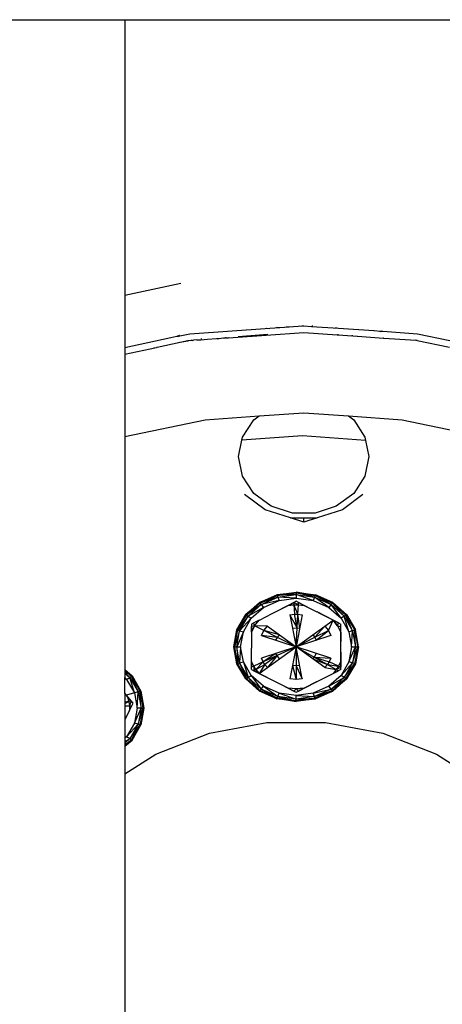
# Model space of a CAD drawing. Units: inches. Extents: x 533 to 1406, y 534 to 992.
# Drawn here: x 609 to 615, y 566 to 579 of the extents above; entities that cross this region are included whole.
import ezdxf

# ---------------------------------------------------------------- set-up
doc = ezdxf.new("R2010")
doc.units = ezdxf.units.IN
doc.header["$MEASUREMENT"] = 0
doc.layers.add('Edges', color=7, linetype='Continuous')

# ---------------------------------------------------------------- blocks, each defined once
blk = doc.blocks.new('construction trailer.dwg rs')
at = {"layer": 'Edges'}
for p, q in [((-228.849, -80.577), (-226.599, -80.577)), ((-226.599, -80.577), (-216.746, -80.577)), ((-226.599, -80.577), (-226.599, -84.326)), ((-225.839, -84.165), (-226.599, -84.326)), ((-226.599, -84.326), (-226.599, -85.037)), ((-225.716, -84.85), (-225.875, -84.883)), ((-224.628, -84.773), (-225.716, -84.85)), ((-225.189, -84.901), (-224.167, -84.831)), ((-224.655, -84.855), (-225.059, -84.887)), ((-224.672, -84.77), (-224.667, -84.769)), ((-224.667, -84.769), (-224.628, -84.773)), ((-224.492, -84.764), (-224.628, -84.773)), ((-224.492, -84.764), (-224.539, -84.76)), ((-224.365, -84.756), (-224.492, -84.764)), ((-224.399, -84.751), (-224.403, -84.751)), ((-224.365, -84.756), (-224.399, -84.751)), ((-224.185, -84.745), (-224.365, -84.756)), ((-224.185, -84.745), (-224.185, -84.735)), ((-224.167, -84.743), (-224.185, -84.745)), ((-224.061, -84.751), (-224.167, -84.743)), ((-224.167, -84.831), (-223.714, -84.861)), ((-224.048, -84.743), (-224.061, -84.751)), ((-223.693, -84.776), (-224.061, -84.751)), ((-224.044, -84.744), (-224.048, -84.743)), ((-223.693, -84.776), (-223.737, -84.767)), ((-223.709, -84.862), (-223.714, -84.861)), ((-223.709, -84.862), (-223.704, -84.863)), ((-223.704, -84.863), (-223.701, -84.862)), ((-223.696, -84.863), (-223.701, -84.862)), ((-223.696, -84.863), (-223.511, -84.875)), ((-223.212, -84.809), (-223.693, -84.776)), ((-223.211, -84.806), (-223.212, -84.809)), ((-223.117, -84.816), (-223.212, -84.809)), ((-223.139, -84.811), (-223.117, -84.816)), ((-223.093, -84.818), (-223.117, -84.816)), ((-223.093, -84.818), (-223.113, -84.813)), ((-222.618, -84.85), (-223.093, -84.818)), ((-222.181, -84.943), (-222.618, -84.85)), ((-225.972, -84.903), (-226.599, -85.037)), ((-225.743, -84.945), (-226.159, -85.033)), ((-225.972, -84.903), (-225.973, -84.896)), ((-225.89, -84.886), (-225.972, -84.903)), ((-225.874, -84.875), (-225.89, -84.886)), ((-225.875, -84.883), (-225.89, -84.886)), ((-225.859, -84.872), (-225.875, -84.883)), ((-225.857, -84.871), (-225.859, -84.872)), ((-225.85, -84.959), (-225.743, -84.945)), ((-225.731, -84.943), (-225.743, -84.945)), ((-225.7, -84.937), (-225.731, -84.943)), ((-225.68, -84.936), (-225.7, -84.937)), ((-225.68, -84.936), (-225.666, -84.933)), ((-225.621, -84.93), (-225.666, -84.933)), ((-225.621, -84.93), (-225.567, -84.927)), ((-225.567, -84.927), (-225.474, -84.92)), ((-225.555, -84.917), (-225.565, -84.919)), ((-225.474, -84.92), (-225.23, -84.904)), ((-225.23, -84.904), (-225.344, -84.92)), ((-225.22, -84.903), (-225.23, -84.904)), ((-225.22, -84.903), (-225.189, -84.901)), ((-225.189, -84.895), (-225.19, -84.892)), ((-223.5, -84.877), (-223.511, -84.875)), ((-223.5, -84.877), (-223.441, -84.88)), ((-223.441, -84.88), (-223.437, -84.881)), ((-223.437, -84.881), (-223.083, -84.905)), ((-223.078, -84.906), (-223.083, -84.905)), ((-223.078, -84.906), (-222.644, -84.935)), ((-222.633, -84.937), (-222.644, -84.935)), ((-222.624, -84.938), (-222.633, -84.937)), ((-222.624, -84.938), (-222.186, -85.03)), ((-226.599, -85.126), (-226.169, -85.035)), ((-226.599, -85.037), (-226.599, -85.126)), ((-226.599, -85.126), (-226.599, -86.245)), ((-226.2, -85.038), (-226.201, -85.033)), ((-226.159, -85.033), (-226.169, -85.035)), ((-224.775, -85.964), (-224.167, -85.922)), ((-224.167, -85.922), (-223.559, -85.964)), ((-226.599, -86.245), (-225.506, -86.015)), ((-225.506, -86.015), (-224.775, -85.964)), ((-224.999, -86.251), (-224.845, -86.017)), ((-224.845, -86.017), (-224.775, -85.964)), ((-223.559, -85.964), (-223.488, -86.017)), ((-223.559, -85.964), (-222.828, -86.015)), ((-223.488, -86.017), (-223.334, -86.251)), ((-222.828, -86.015), (-221.522, -86.29)), ((-226.599, -86.245), (-226.599, -89.411)), ((-225.053, -86.517), (-225.008, -86.295)), ((-224.185, -86.232), (-225.008, -86.295)), ((-225.008, -86.295), (-224.999, -86.251)), ((-223.325, -86.298), (-224.185, -86.232)), ((-223.334, -86.251), (-223.325, -86.298)), ((-223.325, -86.298), (-223.281, -86.517)), ((-224.999, -86.783), (-225.053, -86.517)), ((-223.281, -86.517), (-223.334, -86.784)), ((-224.845, -87.018), (-224.999, -86.783)), ((-223.334, -86.784), (-223.488, -87.018)), ((-224.692, -87.24), (-224.971, -87.034)), ((-224.61, -87.192), (-224.845, -87.018)), ((-223.488, -87.018), (-223.724, -87.192)), ((-223.362, -87.034), (-223.642, -87.241)), ((-224.349, -87.35), (-224.692, -87.24)), ((-224.321, -87.284), (-224.61, -87.192)), ((-223.724, -87.192), (-224.013, -87.284)), ((-223.642, -87.241), (-223.984, -87.35)), ((-224.167, -87.41), (-224.349, -87.35)), ((-224.349, -87.35), (-223.984, -87.35)), ((-224.013, -87.284), (-224.321, -87.284)), ((-223.984, -87.35), (-224.167, -87.41)), ((-224.167, -87.41), (-224.167, -87.35)), ((-224.768, -88.5), (-224.532, -88.394)), ((-224.529, -88.403), (-224.768, -88.5)), ((-224.762, -88.507), (-224.529, -88.403)), ((-224.52, -88.428), (-224.762, -88.507)), ((-224.745, -88.529), (-224.52, -88.428)), ((-224.503, -88.472), (-224.745, -88.529)), ((-224.714, -88.566), (-224.503, -88.472)), ((-224.532, -88.394), (-224.27, -88.358)), ((-224.27, -88.367), (-224.532, -88.394)), ((-224.532, -88.394), (-224.529, -88.403)), ((-224.529, -88.403), (-224.27, -88.367)), ((-224.27, -88.393), (-224.529, -88.403)), ((-224.529, -88.403), (-224.52, -88.428)), ((-224.52, -88.428), (-224.27, -88.393)), ((-224.27, -88.439), (-224.52, -88.428)), ((-224.52, -88.428), (-224.503, -88.472)), ((-224.503, -88.472), (-224.27, -88.439)), ((-224.27, -88.358), (-224.008, -88.394)), ((-224.012, -88.403), (-224.27, -88.358)), ((-224.27, -88.358), (-224.27, -88.367)), ((-224.021, -88.428), (-224.27, -88.367)), ((-224.27, -88.367), (-224.012, -88.403)), ((-224.27, -88.367), (-224.27, -88.393)), ((-224.27, -88.393), (-224.27, -88.439)), ((-224.27, -88.393), (-224.021, -88.428)), ((-224.037, -88.472), (-224.27, -88.393)), ((-224.27, -88.439), (-224.037, -88.472)), ((-224.021, -88.428), (-224.037, -88.472)), ((-224.037, -88.472), (-223.827, -88.566)), ((-224.012, -88.403), (-224.021, -88.428)), ((-224.021, -88.428), (-223.796, -88.529)), ((-223.827, -88.566), (-224.021, -88.428)), ((-224.008, -88.394), (-224.012, -88.403)), ((-223.796, -88.529), (-224.012, -88.403)), ((-224.012, -88.403), (-223.778, -88.507)), ((-223.772, -88.5), (-224.008, -88.394)), ((-223.778, -88.507), (-224.008, -88.394)), ((-224.956, -88.665), (-224.768, -88.5)), ((-224.762, -88.507), (-224.956, -88.665)), ((-224.947, -88.67), (-224.762, -88.507)), ((-224.745, -88.529), (-224.947, -88.67)), ((-224.923, -88.686), (-224.745, -88.529)), ((-224.714, -88.566), (-224.923, -88.686)), ((-224.881, -88.713), (-224.714, -88.566)), ((-224.768, -88.5), (-224.762, -88.507)), ((-224.762, -88.507), (-224.745, -88.529)), ((-224.745, -88.529), (-224.714, -88.566)), ((-224.378, -88.539), (-224.575, -88.639)), ((-224.55, -88.626), (-224.378, -88.54)), ((-224.378, -88.54), (-224.303, -88.501)), ((-224.303, -88.501), (-224.378, -88.539)), ((-224.378, -88.54), (-224.301, -88.532)), ((-224.301, -88.532), (-224.378, -88.539)), ((-224.378, -88.539), (-224.378, -88.54)), ((-224.27, -88.484), (-224.303, -88.501)), ((-224.239, -88.532), (-224.303, -88.501)), ((-224.303, -88.501), (-224.301, -88.532)), ((-224.301, -88.532), (-224.294, -88.66)), ((-224.246, -88.66), (-224.301, -88.532)), ((-224.301, -88.532), (-224.239, -88.532)), ((-224.237, -88.501), (-224.27, -88.484)), ((-224.246, -88.66), (-224.239, -88.532)), ((-224.239, -88.532), (-224.237, -88.501)), ((-224.239, -88.532), (-224.162, -88.54)), ((-224.237, -88.501), (-223.99, -88.626)), ((-224.162, -88.54), (-224.237, -88.501)), ((-224.162, -88.54), (-224.162, -88.539)), ((-224.162, -88.54), (-223.99, -88.626)), ((-223.796, -88.529), (-223.827, -88.566)), ((-223.827, -88.566), (-223.66, -88.713)), ((-223.778, -88.507), (-223.796, -88.529)), ((-223.796, -88.529), (-223.617, -88.686)), ((-223.66, -88.713), (-223.796, -88.529)), ((-223.772, -88.5), (-223.778, -88.507)), ((-223.617, -88.686), (-223.778, -88.507)), ((-223.778, -88.507), (-223.593, -88.67)), ((-223.772, -88.5), (-223.585, -88.665)), ((-223.593, -88.67), (-223.772, -88.5)), ((-225.076, -88.872), (-224.956, -88.665)), ((-224.947, -88.67), (-225.076, -88.872)), ((-225.066, -88.875), (-224.947, -88.67)), ((-224.923, -88.686), (-225.066, -88.875)), ((-225.038, -88.883), (-224.923, -88.686)), ((-224.881, -88.713), (-225.038, -88.883)), ((-224.988, -88.898), (-224.881, -88.713)), ((-224.956, -88.665), (-224.947, -88.67)), ((-224.947, -88.67), (-224.923, -88.686)), ((-224.923, -88.686), (-224.881, -88.713)), ((-224.771, -88.739), (-224.846, -88.777)), ((-224.773, -88.741), (-224.846, -88.777)), ((-224.835, -88.816), (-224.773, -88.741)), ((-224.771, -88.739), (-224.773, -88.741)), ((-224.771, -88.739), (-224.768, -88.739)), ((-224.77, -88.739), (-224.768, -88.739)), ((-224.768, -88.739), (-224.594, -88.649)), ((-224.594, -88.649), (-224.55, -88.626)), ((-224.354, -88.666), (-224.294, -88.66)), ((-224.354, -88.666), (-224.27, -89.102)), ((-224.256, -88.846), (-224.354, -88.666)), ((-224.256, -88.846), (-224.294, -88.66)), ((-224.294, -88.66), (-224.246, -88.66)), ((-224.187, -88.666), (-224.27, -89.102)), ((-224.27, -89.102), (-223.769, -88.739)), ((-224.256, -88.846), (-224.246, -88.66)), ((-224.246, -88.66), (-224.187, -88.666)), ((-224.222, -88.849), (-224.246, -88.66)), ((-223.99, -88.626), (-223.985, -88.629)), ((-223.769, -88.739), (-223.985, -88.629)), ((-223.769, -88.739), (-223.966, -88.639)), ((-223.832, -88.88), (-223.769, -88.739)), ((-223.769, -88.739), (-223.767, -88.741)), ((-223.694, -88.777), (-223.769, -88.739)), ((-223.706, -88.816), (-223.769, -88.739)), ((-223.767, -88.741), (-223.694, -88.777)), ((-223.767, -88.741), (-223.706, -88.816)), ((-223.617, -88.686), (-223.66, -88.713)), ((-223.66, -88.713), (-223.553, -88.898)), ((-223.593, -88.67), (-223.617, -88.686)), ((-223.617, -88.686), (-223.503, -88.883)), ((-223.553, -88.898), (-223.617, -88.686)), ((-223.585, -88.665), (-223.593, -88.67)), ((-223.503, -88.883), (-223.593, -88.67)), ((-223.593, -88.67), (-223.474, -88.875)), ((-223.585, -88.665), (-223.465, -88.872)), ((-223.474, -88.875), (-223.585, -88.665)), ((-225.117, -89.102), (-225.076, -88.872)), ((-225.066, -88.875), (-225.117, -89.102)), ((-225.107, -89.102), (-225.066, -88.875)), ((-225.076, -88.872), (-225.066, -88.875)), ((-225.066, -88.875), (-225.038, -88.883)), ((-224.846, -88.777), (-224.879, -88.794)), ((-224.879, -88.794), (-224.879, -88.827)), ((-224.835, -88.816), (-224.879, -88.903)), ((-224.835, -88.816), (-224.879, -88.827)), ((-224.877, -88.903), (-224.879, -88.827)), ((-224.879, -88.827), (-224.879, -88.903)), ((-224.877, -88.903), (-224.835, -88.816)), ((-224.835, -88.816), (-224.846, -88.777)), ((-224.708, -88.88), (-224.835, -88.816)), ((-224.659, -88.82), (-224.835, -88.816)), ((-224.708, -88.88), (-224.659, -88.82)), ((-224.659, -88.82), (-224.27, -89.102)), ((-224.318, -88.849), (-224.256, -88.846)), ((-224.27, -89.102), (-224.256, -88.846)), ((-224.256, -88.846), (-224.222, -88.849)), ((-224.016, -88.973), (-223.881, -88.82)), ((-223.881, -88.82), (-223.832, -88.88)), ((-223.706, -88.816), (-223.694, -88.777)), ((-223.706, -88.816), (-223.662, -88.903)), ((-223.706, -88.816), (-223.661, -88.827)), ((-223.694, -88.777), (-223.661, -88.793)), ((-223.662, -88.903), (-223.661, -88.827)), ((-223.661, -88.827), (-223.661, -88.793)), ((-223.661, -89.03), (-223.661, -88.827)), ((-223.474, -88.875), (-223.503, -88.883)), ((-223.465, -88.872), (-223.474, -88.875)), ((-223.463, -89.102), (-223.474, -88.875)), ((-223.474, -88.875), (-223.433, -89.102)), ((-223.423, -89.102), (-223.465, -88.872)), ((-223.433, -89.102), (-223.465, -88.872)), ((-225.038, -88.883), (-225.107, -89.102)), ((-225.077, -89.102), (-225.038, -88.883)), ((-224.988, -88.898), (-225.077, -89.102)), ((-225.038, -88.883), (-224.988, -88.898)), ((-225.025, -89.102), (-224.988, -88.898)), ((-224.877, -88.903), (-224.879, -89.079)), ((-224.879, -88.903), (-224.879, -89.102)), ((-224.879, -88.903), (-224.877, -88.903)), ((-224.741, -88.948), (-224.708, -88.88)), ((-224.741, -88.948), (-224.27, -89.102)), ((-224.524, -88.974), (-224.741, -88.948)), ((-224.496, -88.939), (-224.708, -88.88)), ((-224.524, -88.974), (-224.708, -88.88)), ((-224.544, -89.013), (-224.524, -88.974)), ((-224.524, -88.974), (-224.496, -88.939)), ((-224.27, -89.102), (-224.524, -88.974)), ((-223.798, -88.948), (-224.27, -89.102)), ((-224.27, -89.102), (-224.016, -88.973)), ((-224.044, -88.939), (-224.016, -88.973)), ((-224.016, -88.973), (-223.832, -88.88)), ((-224.016, -88.973), (-223.996, -89.013)), ((-223.996, -89.013), (-223.832, -88.88)), ((-223.832, -88.88), (-223.798, -88.948)), ((-223.662, -88.903), (-223.661, -89.03)), ((-223.662, -88.903), (-223.661, -88.903)), ((-223.503, -88.883), (-223.553, -88.898)), ((-223.553, -88.898), (-223.516, -89.102)), ((-223.516, -89.102), (-223.503, -88.883)), ((-223.503, -88.883), (-223.463, -89.102)), ((-225.076, -89.333), (-225.117, -89.102)), ((-225.117, -89.102), (-225.107, -89.102)), ((-225.066, -89.33), (-225.107, -89.102)), ((-225.107, -89.102), (-225.076, -89.333)), ((-225.107, -89.102), (-225.077, -89.102)), ((-225.077, -89.102), (-225.025, -89.102)), ((-225.077, -89.102), (-225.066, -89.33)), ((-225.038, -89.322), (-225.077, -89.102)), ((-225.025, -89.102), (-225.038, -89.322)), ((-224.988, -89.307), (-225.025, -89.102)), ((-224.879, -89.08), (-224.879, -89.079)), ((-224.879, -89.08), (-224.879, -89.102)), ((-224.879, -89.102), (-224.879, -89.12)), ((-224.877, -89.302), (-224.879, -89.12)), ((-224.879, -89.412), (-224.879, -89.12)), ((-224.771, -89.466), (-224.27, -89.102)), ((-224.27, -89.102), (-224.741, -89.257)), ((-224.27, -89.102), (-224.53, -89.22)), ((-224.27, -89.102), (-224.354, -89.539)), ((-223.798, -89.257), (-224.27, -89.102)), ((-224.187, -89.539), (-224.27, -89.102)), ((-223.881, -89.385), (-224.27, -89.102)), ((-224.27, -89.102), (-224.024, -89.242)), ((-224.27, -89.102), (-224.27, -89.36)), ((-223.661, -89.175), (-223.661, -89.03)), ((-223.661, -89.302), (-223.661, -89.102)), ((-223.516, -89.102), (-223.553, -89.307)), ((-223.553, -89.307), (-223.463, -89.102)), ((-223.516, -89.102), (-223.463, -89.102)), ((-223.463, -89.102), (-223.503, -89.322)), ((-223.503, -89.322), (-223.433, -89.102)), ((-223.474, -89.33), (-223.423, -89.102)), ((-223.433, -89.102), (-223.474, -89.33)), ((-223.423, -89.102), (-223.465, -89.333)), ((-223.463, -89.102), (-223.433, -89.102)), ((-223.433, -89.102), (-223.423, -89.102)), ((-224.718, -89.305), (-224.741, -89.257)), ((-224.544, -89.192), (-224.718, -89.305)), ((-224.53, -89.22), (-224.718, -89.305)), ((-224.53, -89.22), (-224.694, -89.342)), ((-224.53, -89.22), (-224.659, -89.385)), ((-224.53, -89.22), (-224.544, -89.192)), ((-224.496, -89.266), (-224.53, -89.22)), ((-224.024, -89.242), (-224.044, -89.266)), ((-224.044, -89.266), (-223.846, -89.342)), ((-223.996, -89.192), (-224.024, -89.242)), ((-224.024, -89.242), (-223.798, -89.257)), ((-224.024, -89.242), (-223.846, -89.342)), ((-224.024, -89.242), (-223.822, -89.305)), ((-223.798, -89.257), (-223.822, -89.305)), ((-223.661, -89.175), (-223.662, -89.302)), ((-226.599, -89.411), (-226.501, -89.498)), ((-226.599, -89.411), (-226.599, -89.525)), ((-225.076, -89.333), (-225.066, -89.33)), ((-224.956, -89.54), (-225.076, -89.333)), ((-225.066, -89.33), (-225.038, -89.322)), ((-224.947, -89.535), (-225.066, -89.33)), ((-225.066, -89.33), (-224.956, -89.54)), ((-225.038, -89.322), (-224.988, -89.307)), ((-225.038, -89.322), (-224.947, -89.535)), ((-224.923, -89.519), (-225.038, -89.322)), ((-224.881, -89.492), (-224.988, -89.307)), ((-224.988, -89.307), (-224.923, -89.519)), ((-224.877, -89.302), (-224.879, -89.378)), ((-224.877, -89.302), (-224.879, -89.302)), ((-224.847, -89.364), (-224.879, -89.378)), ((-224.879, -89.412), (-224.846, -89.428)), ((-224.847, -89.364), (-224.877, -89.302)), ((-224.718, -89.305), (-224.847, -89.364)), ((-224.816, -89.412), (-224.847, -89.364)), ((-224.847, -89.364), (-224.846, -89.428)), ((-224.846, -89.428), (-224.816, -89.412)), ((-224.718, -89.305), (-224.816, -89.412)), ((-224.816, -89.412), (-224.694, -89.342)), ((-224.773, -89.464), (-224.816, -89.412)), ((-224.816, -89.412), (-224.771, -89.466)), ((-224.694, -89.342), (-224.771, -89.466)), ((-224.694, -89.342), (-224.718, -89.305)), ((-224.659, -89.385), (-224.694, -89.342)), ((-224.27, -89.36), (-224.319, -89.356)), ((-224.319, -89.356), (-224.27, -89.547)), ((-224.222, -89.356), (-224.27, -89.36)), ((-224.27, -89.36), (-224.27, -89.547)), ((-224.27, -89.36), (-224.187, -89.539)), ((-223.846, -89.342), (-223.881, -89.385)), ((-223.881, -89.385), (-223.724, -89.411)), ((-223.822, -89.305), (-223.846, -89.342)), ((-223.846, -89.342), (-223.724, -89.411)), ((-223.846, -89.342), (-223.692, -89.364)), ((-223.692, -89.364), (-223.822, -89.305)), ((-223.724, -89.411), (-223.769, -89.466)), ((-223.661, -89.411), (-223.769, -89.466)), ((-223.692, -89.364), (-223.724, -89.411)), ((-223.724, -89.411), (-223.661, -89.378)), ((-223.724, -89.411), (-223.694, -89.428)), ((-223.662, -89.302), (-223.692, -89.364)), ((-223.692, -89.364), (-223.661, -89.302)), ((-223.661, -89.378), (-223.692, -89.364)), ((-223.662, -89.302), (-223.661, -89.378)), ((-223.661, -89.302), (-223.662, -89.302)), ((-223.661, -89.378), (-223.661, -89.302)), ((-223.661, -89.411), (-223.661, -89.378)), ((-223.553, -89.307), (-223.66, -89.492)), ((-223.66, -89.492), (-223.503, -89.322)), ((-223.503, -89.322), (-223.617, -89.519)), ((-223.617, -89.519), (-223.474, -89.33)), ((-223.474, -89.33), (-223.593, -89.535)), ((-223.593, -89.535), (-223.465, -89.333)), ((-223.465, -89.333), (-223.585, -89.54)), ((-223.503, -89.322), (-223.553, -89.307)), ((-223.474, -89.33), (-223.503, -89.322)), ((-223.465, -89.333), (-223.474, -89.33)), ((-226.509, -89.503), (-226.599, -89.418)), ((-226.599, -89.424), (-226.509, -89.503)), ((-226.533, -89.518), (-226.599, -89.446)), ((-226.599, -89.461), (-226.533, -89.518)), ((-226.576, -89.545), (-226.599, -89.514)), ((-226.599, -89.525), (-226.576, -89.545)), ((-226.599, -89.735), (-226.599, -89.525)), ((-226.576, -89.545), (-226.533, -89.518)), ((-226.576, -89.545), (-226.469, -89.73)), ((-226.533, -89.518), (-226.509, -89.503)), ((-226.469, -89.73), (-226.533, -89.518)), ((-226.533, -89.518), (-226.419, -89.716)), ((-226.509, -89.503), (-226.501, -89.498)), ((-226.419, -89.716), (-226.509, -89.503)), ((-226.509, -89.503), (-226.39, -89.708)), ((-226.501, -89.498), (-226.38, -89.705)), ((-226.39, -89.708), (-226.501, -89.498)), ((-224.956, -89.54), (-224.947, -89.535)), ((-224.768, -89.705), (-224.956, -89.54)), ((-224.947, -89.535), (-224.923, -89.519)), ((-224.762, -89.698), (-224.947, -89.535)), ((-224.947, -89.535), (-224.768, -89.705)), ((-224.923, -89.519), (-224.881, -89.492)), ((-224.923, -89.519), (-224.762, -89.698)), ((-224.745, -89.676), (-224.923, -89.519)), ((-224.714, -89.639), (-224.881, -89.492)), ((-224.881, -89.492), (-224.745, -89.676)), ((-224.773, -89.464), (-224.846, -89.428)), ((-224.846, -89.428), (-224.771, -89.466)), ((-224.771, -89.466), (-224.773, -89.464)), ((-224.55, -89.579), (-224.771, -89.466)), ((-224.771, -89.466), (-224.575, -89.566)), ((-224.27, -89.547), (-224.354, -89.539)), ((-224.187, -89.539), (-224.27, -89.547)), ((-223.992, -89.579), (-223.769, -89.466)), ((-223.66, -89.492), (-223.827, -89.639)), ((-223.827, -89.639), (-223.617, -89.519)), ((-223.617, -89.519), (-223.796, -89.676)), ((-223.796, -89.676), (-223.593, -89.535)), ((-223.593, -89.535), (-223.778, -89.698)), ((-223.778, -89.698), (-223.585, -89.54)), ((-223.585, -89.54), (-223.772, -89.705)), ((-223.769, -89.466), (-223.694, -89.428)), ((-223.617, -89.519), (-223.66, -89.492)), ((-223.593, -89.535), (-223.617, -89.519)), ((-223.585, -89.54), (-223.593, -89.535)), ((-224.762, -89.698), (-224.745, -89.676)), ((-224.745, -89.676), (-224.714, -89.639)), ((-224.52, -89.777), (-224.745, -89.676)), ((-224.745, -89.676), (-224.529, -89.802)), ((-224.503, -89.733), (-224.714, -89.639)), ((-224.714, -89.639), (-224.52, -89.777)), ((-224.378, -89.665), (-224.55, -89.579)), ((-224.303, -89.704), (-224.55, -89.579)), ((-224.27, -89.675), (-224.378, -89.665)), ((-224.303, -89.704), (-224.378, -89.665)), ((-224.378, -89.665), (-224.303, -89.704)), ((-224.378, -89.665), (-224.378, -89.666)), ((-224.27, -89.675), (-224.303, -89.704)), ((-224.162, -89.665), (-224.27, -89.675)), ((-224.27, -89.675), (-224.162, -89.666)), ((-224.27, -89.675), (-224.237, -89.704)), ((-224.162, -89.665), (-224.237, -89.704)), ((-224.237, -89.704), (-224.162, -89.666)), ((-224.162, -89.666), (-223.966, -89.566)), ((-223.992, -89.579), (-224.162, -89.665)), ((-224.162, -89.666), (-224.162, -89.665)), ((-223.827, -89.639), (-224.037, -89.733)), ((-224.037, -89.733), (-223.796, -89.676)), ((-223.796, -89.676), (-224.021, -89.777)), ((-223.796, -89.676), (-223.827, -89.639)), ((-223.778, -89.698), (-223.796, -89.676)), ((-226.559, -89.782), (-226.599, -89.734)), ((-226.578, -89.761), (-226.599, -89.735)), ((-226.599, -89.735), (-226.599, -89.856)), ((-226.469, -89.73), (-226.578, -89.761)), ((-226.561, -89.782), (-226.578, -89.761)), ((-226.561, -89.782), (-226.543, -89.848)), ((-226.561, -89.782), (-226.508, -89.843)), ((-226.559, -89.782), (-226.561, -89.782)), ((-226.508, -89.843), (-226.559, -89.782)), ((-226.543, -89.848), (-226.559, -89.782)), ((-226.419, -89.716), (-226.469, -89.73)), ((-226.469, -89.73), (-226.432, -89.935)), ((-226.432, -89.935), (-226.419, -89.716)), ((-226.39, -89.708), (-226.419, -89.716)), ((-226.419, -89.716), (-226.379, -89.935)), ((-226.38, -89.705), (-226.39, -89.708)), ((-226.379, -89.935), (-226.39, -89.708)), ((-226.39, -89.708), (-226.349, -89.935)), ((-226.38, -89.705), (-226.339, -89.935)), ((-226.349, -89.935), (-226.38, -89.705)), ((-224.768, -89.705), (-224.762, -89.698)), ((-224.532, -89.811), (-224.768, -89.705)), ((-224.529, -89.802), (-224.762, -89.698)), ((-224.762, -89.698), (-224.532, -89.811)), ((-224.532, -89.811), (-224.529, -89.802)), ((-224.27, -89.847), (-224.532, -89.811)), ((-224.529, -89.802), (-224.52, -89.777)), ((-224.27, -89.838), (-224.529, -89.802)), ((-224.529, -89.802), (-224.27, -89.847)), ((-224.52, -89.777), (-224.503, -89.733)), ((-224.27, -89.812), (-224.52, -89.777)), ((-224.52, -89.777), (-224.27, -89.838)), ((-224.27, -89.766), (-224.503, -89.733)), ((-224.503, -89.733), (-224.27, -89.812)), ((-224.303, -89.704), (-224.27, -89.721)), ((-224.27, -89.721), (-224.237, -89.704)), ((-224.037, -89.733), (-224.27, -89.766)), ((-224.27, -89.812), (-224.27, -89.766)), ((-224.27, -89.766), (-224.021, -89.777)), ((-224.021, -89.777), (-224.27, -89.812)), ((-224.27, -89.812), (-224.012, -89.802)), ((-224.012, -89.802), (-224.27, -89.838)), ((-224.008, -89.811), (-224.27, -89.847)), ((-224.27, -89.838), (-224.008, -89.811)), ((-224.27, -89.838), (-224.27, -89.812)), ((-224.021, -89.777), (-224.037, -89.733)), ((-224.021, -89.777), (-223.778, -89.698)), ((-224.012, -89.802), (-224.021, -89.777)), ((-223.778, -89.698), (-224.012, -89.802)), ((-224.012, -89.802), (-223.772, -89.705)), ((-224.008, -89.811), (-224.012, -89.802)), ((-223.772, -89.705), (-224.008, -89.811)), ((-223.772, -89.705), (-223.778, -89.698)), ((-226.543, -89.848), (-226.599, -89.856)), ((-226.599, -89.873), (-226.543, -89.848)), ((-226.599, -89.856), (-226.599, -89.906)), ((-226.599, -89.906), (-226.537, -89.903)), ((-226.599, -89.906), (-226.599, -90.092)), ((-226.508, -89.843), (-226.543, -89.848)), ((-226.543, -89.848), (-226.537, -89.903)), ((-226.537, -89.903), (-226.508, -89.843)), ((-226.537, -89.97), (-226.486, -89.87)), ((-226.537, -89.97), (-226.502, -89.901)), ((-226.537, -89.903), (-226.502, -89.901)), ((-226.537, -89.903), (-226.537, -89.97)), ((-226.486, -89.87), (-226.508, -89.843)), ((-226.432, -89.935), (-226.469, -90.14)), ((-226.469, -90.14), (-226.379, -89.935)), ((-226.379, -89.935), (-226.432, -89.935)), ((-226.379, -89.935), (-226.419, -90.154)), ((-226.419, -90.154), (-226.349, -89.935)), ((-226.39, -90.163), (-226.339, -89.935)), ((-226.349, -89.935), (-226.39, -90.163)), ((-226.339, -89.935), (-226.38, -90.165)), ((-226.349, -89.935), (-226.379, -89.935)), ((-226.339, -89.935), (-226.349, -89.935)), ((-224.27, -89.847), (-224.27, -89.838)), ((-226.537, -89.97), (-226.599, -90.092)), ((-226.599, -90.092), (-226.599, -90.345)), ((-226.469, -90.14), (-226.576, -90.325)), ((-226.576, -90.325), (-226.419, -90.154)), ((-226.419, -90.154), (-226.533, -90.352)), ((-226.533, -90.352), (-226.39, -90.163)), ((-226.39, -90.163), (-226.509, -90.368)), ((-226.509, -90.368), (-226.38, -90.165)), ((-226.501, -90.373), (-226.38, -90.165)), ((-226.419, -90.154), (-226.469, -90.14)), ((-226.39, -90.163), (-226.419, -90.154)), ((-226.38, -90.165), (-226.39, -90.163)), ((-225.448, -90.276), (-224.669, -90.13)), ((-224.669, -90.13), (-223.872, -90.13)), ((-223.872, -90.13), (-223.092, -90.276)), ((-226.576, -90.325), (-226.599, -90.345)), ((-226.599, -90.345), (-226.599, -90.459)), ((-226.533, -90.352), (-226.576, -90.325)), ((-226.176, -90.561), (-225.448, -90.276)), ((-223.092, -90.276), (-222.364, -90.561)), ((-226.533, -90.352), (-226.599, -90.41)), ((-226.599, -90.39), (-226.533, -90.352)), ((-226.509, -90.368), (-226.599, -90.447)), ((-226.599, -90.43), (-226.509, -90.368)), ((-226.501, -90.373), (-226.599, -90.459)), ((-226.599, -90.453), (-226.501, -90.373)), ((-226.599, -90.459), (-226.599, -90.83)), ((-226.509, -90.368), (-226.533, -90.352)), ((-226.501, -90.373), (-226.509, -90.368)), ((-226.599, -90.83), (-226.176, -90.561)), ((-222.364, -90.561), (-221.719, -90.973)), ((-226.599, -90.83), (-226.599, -96.095))]:
    blk.add_line(p, q, dxfattribs=at)

msp = doc.modelspace()

# ---------------------------------------------------------------- block references
msp.add_blockref('construction trailer.dwg rs', (836.827, 659.465))

doc.saveas('drawing.dxf')
